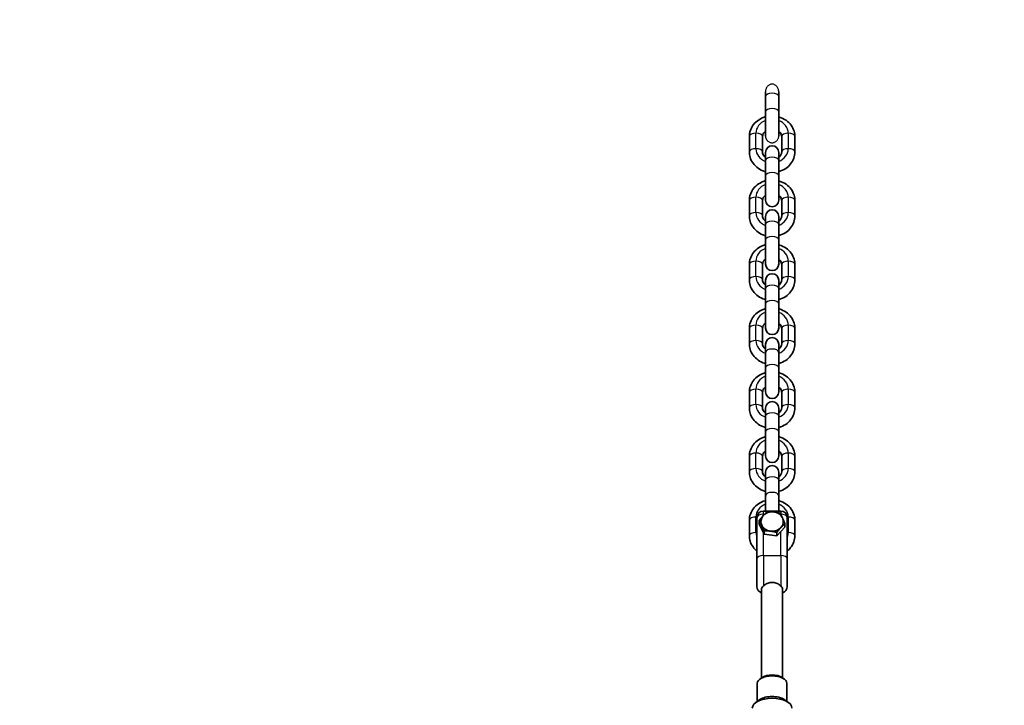
# Model space of a CAD drawing. Units: millimetres. Extents: x -12914 to 13211, y -7121 to 7331.
# Drawn here: x -6259 to -5512, y 5010 to 5530 of the extents above; entities that cross this region are included whole.
import ezdxf

# ---------------------------------------------------------------- set-up
doc = ezdxf.new("R2010")
doc.units = ezdxf.units.MM
doc.layers.add('Widoczne (ISO)', color=7, linetype='Continuous', lineweight=35)
doc.layers.add('Widoczne wąskie (ISO)', color=7, linetype='Continuous', lineweight=25)

msp = doc.modelspace()

# ---------------------------------------------------------------- linework, layer by layer
at = {"layer": 'Widoczne (ISO)'}
for p, q in [((-5693.03, 5475.05), (-5693.03, 5471.58)), ((-5683.03, 5475.05), (-5683.03, 5471.58)), ((-5693.03, 5459.89), (-5693.03, 5471.58)), ((-5683.03, 5459.89), (-5683.03, 5471.58)), ((-5693.03, 5459.89), (-5693.03, 5441.55)), ((-5683.03, 5459.89), (-5683.03, 5441.55)), ((-5705.28, 5429.52), (-5705.28, 5441.21)), ((-5695.27, 5429.52), (-5695.27, 5441.21)), ((-5680.78, 5441.21), (-5680.78, 5429.52)), ((-5670.77, 5441.21), (-5670.77, 5429.52)), ((-5693.03, 5429.21), (-5693.03, 5423.09)), ((-5683.03, 5429.21), (-5683.03, 5423.09)), ((-5693.03, 5411.39), (-5693.03, 5423.09)), ((-5683.03, 5411.39), (-5683.03, 5423.09)), ((-5693.03, 5411.39), (-5693.03, 5393.02)), ((-5683.03, 5411.39), (-5683.03, 5393.02)), ((-5705.28, 5381.02), (-5705.28, 5392.71)), ((-5695.27, 5381.02), (-5695.27, 5392.71)), ((-5680.78, 5392.71), (-5680.78, 5381.02)), ((-5670.77, 5392.71), (-5670.77, 5381.02)), ((-5693.03, 5380.71), (-5693.03, 5374.59)), ((-5683.03, 5380.71), (-5683.03, 5374.59)), ((-5693.03, 5362.9), (-5693.03, 5374.59)), ((-5683.03, 5362.9), (-5683.03, 5374.59)), ((-5693.03, 5362.9), (-5693.03, 5344.52)), ((-5683.03, 5362.9), (-5683.03, 5344.52)), ((-5705.28, 5332.52), (-5705.28, 5344.21)), ((-5695.27, 5332.52), (-5695.27, 5344.21)), ((-5680.78, 5344.21), (-5680.78, 5332.52)), ((-5670.77, 5344.21), (-5670.77, 5332.52)), ((-5693.03, 5332.22), (-5693.03, 5326.09)), ((-5683.03, 5332.22), (-5683.03, 5326.09)), ((-5693.03, 5314.4), (-5693.03, 5326.09)), ((-5683.03, 5314.4), (-5683.03, 5326.09)), ((-5693.03, 5314.4), (-5693.03, 5296.02)), ((-5683.03, 5314.4), (-5683.03, 5296.02)), ((-5705.28, 5284.03), (-5705.28, 5295.72)), ((-5695.27, 5284.03), (-5695.27, 5295.72)), ((-5680.78, 5295.72), (-5680.78, 5284.03)), ((-5670.77, 5295.72), (-5670.77, 5284.03)), ((-5693.03, 5283.72), (-5693.03, 5277.59)), ((-5683.03, 5283.72), (-5683.03, 5277.59)), ((-5693.03, 5265.9), (-5693.03, 5277.59)), ((-5683.03, 5265.9), (-5683.03, 5277.59)), ((-5693.03, 5265.9), (-5693.03, 5247.53)), ((-5683.03, 5265.9), (-5683.03, 5247.53)), ((-5705.28, 5235.53), (-5705.28, 5247.22)), ((-5695.27, 5235.53), (-5695.27, 5247.22)), ((-5680.78, 5247.22), (-5680.78, 5235.53)), ((-5670.77, 5247.22), (-5670.77, 5235.53)), ((-5693.03, 5235.22), (-5693.03, 5229.1)), ((-5683.03, 5235.22), (-5683.03, 5229.1)), ((-5693.03, 5217.4), (-5693.03, 5229.1)), ((-5683.03, 5217.4), (-5683.03, 5229.1)), ((-5693.03, 5217.4), (-5693.03, 5199.03)), ((-5683.03, 5217.4), (-5683.03, 5199.03)), ((-5705.28, 5187.03), (-5705.28, 5198.72)), ((-5695.27, 5187.03), (-5695.27, 5198.72)), ((-5680.78, 5198.72), (-5680.78, 5187.03)), ((-5670.77, 5198.72), (-5670.77, 5187.03)), ((-5693.03, 5186.72), (-5693.03, 5180.6)), ((-5683.03, 5186.72), (-5683.03, 5180.6)), ((-5693.03, 5168.91), (-5693.03, 5180.6)), ((-5683.03, 5168.91), (-5683.03, 5180.6)), ((-5693.03, 5168.91), (-5693.03, 5157.25)), ((-5683.03, 5168.91), (-5683.03, 5157.25)), ((-5699.53, 5121.07), (-5699.53, 5152.25)), ((-5681.53, 5157.25), (-5694.53, 5157.25)), ((-5676.53, 5121.07), (-5676.53, 5152.25)), ((-5705.28, 5138.53), (-5705.28, 5150.22)), ((-5697.74, 5147.63), (-5697.74, 5150.15)), ((-5694.12, 5139.72), (-5697.74, 5147.63)), ((-5678.32, 5145.14), (-5684.41, 5138.48)), ((-5678.32, 5145.14), (-5678.32, 5147.67)), ((-5670.77, 5150.22), (-5670.77, 5138.53)), ((-5694.12, 5139.72), (-5694.12, 5142.24)), ((-5684.41, 5138.48), (-5694.12, 5139.72)), ((-5684.41, 5138.48), (-5684.41, 5141)), ((-5699.53, 5121.07), (-5699.53, 5100.07)), ((-5676.53, 5100.07), (-5676.53, 5121.07)), ((-5696.03, 5097.81), (-5696.03, 5030.69)), ((-5680.03, 5097.81), (-5680.03, 5030.69)), ((-5699.28, 5012.8), (-5699.28, 5026.6)), ((-5695.58, 5031), (-5697.21, 5029.85)), ((-5680.47, 5031), (-5678.84, 5029.85)), ((-5676.78, 5012.8), (-5676.78, 5026.6)), ((-5697.21, 5014.26), (-5700.27, 5012.09)), ((-5678.84, 5014.26), (-5675.78, 5012.09))]:
    msp.add_line(p, q, dxfattribs=at)
for centre, radius, start, end in [((-5688.03, 105), 7225.52, 35.715083, 324.284917), ((-5688.03, 5429.21), 5, 0, 180), ((-5688.03, 5393.02), 5, 180, 0), ((-5688.03, 5380.71), 5, 0, 180), ((-5688.03, 5344.52), 5, 180, 0), ((-5688.03, 5332.22), 5, 0, 180), ((-5688.03, 5296.02), 5, 180, 0), ((-5688.03, 5283.72), 5, 0, 180), ((-5688.03, 5247.53), 5, 180, 0), ((-5688.03, 5235.22), 5, 0, 180), ((-5688.03, 5199.03), 5, 180, 0), ((-5688.03, 5186.72), 5, 0, 180), ((-5694.53, 5152.25), 5, 90, 180), ((-5681.53, 5152.25), 5, 0, 90), ((-5694.53, 5100.07), 5, 180, 252.5424), ((-5681.53, 5100.07), 5, 287.4576, 0)]:
    msp.add_arc(centre, radius, start, end, dxfattribs=at)
for centre, major_axis, ratio, start_param, end_param in [((-5688.03, 5149.29), (-8.5, 0), 0.866025, 5.613101, 6.660299), ((-5688.03, 5149.29), (-8.5, 0), 0.866025, 4.565904, 5.613101), ((-5688.03, 5149.29), (8.5, 0), 0.866025, 0.377113, 1.424311), ((-5688.03, 5149.29), (8.5, 0), 0.866025, 5.613101, 6.660299), ((-5688.03, 5149.29), (-8.5, 0), 0.866025, 0.377113, 1.424311), ((-5688.03, 5149.29), (8.5, 0), 0.866025, 4.565904, 5.613101), ((-5688.03, 5026.6), (-11.25, 0), 0.5, 3.141593, 6.283185), ((-5688.03, 5028.33), (-9.25, 0), 0.5, 3.757072, 5.667706), ((-5688.03, 5007.76), (-15, 0), 0.5, 3.141593, 6.283185), ((-5688.03, 5011.01), (11.25, 0), 0.5, 0.61548, 2.526113)]:
    msp.add_ellipse(centre, major_axis=major_axis, ratio=ratio, start_param=start_param, end_param=end_param, dxfattribs=at)
for points, knots in [([(-5705.28, 5441.21), (-5705.28, 5442.82), (-5705, 5444.44), (-5703.91, 5447.51), (-5703.1, 5448.97), (-5701.03, 5451.62), (-5699.74, 5452.79), (-5696.81, 5454.75), (-5695.16, 5455.52), (-5693.29, 5456.08), (-5693.16, 5456.12), (-5693.03, 5456.15)], [4.712389, 4.712389, 4.712389, 4.712389, 5.008254, 5.008254, 5.309696, 5.309696, 5.624483, 5.624483, 5.95307, 5.95307, 5.977807, 5.977807, 5.977807, 5.977807]), ([(-5683.03, 5456.15), (-5682.8, 5456.09), (-5682.58, 5456.03), (-5680.59, 5455.4), (-5678.91, 5454.58), (-5675.93, 5452.48), (-5674.64, 5451.22), (-5672.59, 5448.38), (-5671.82, 5446.83), (-5670.97, 5443.9), (-5670.77, 5442.55), (-5670.77, 5441.21)], [6.588564, 6.588564, 6.588564, 6.588564, 6.630186, 6.630186, 6.967143, 6.967143, 7.294791, 7.294791, 7.607736, 7.607736, 7.853982, 7.853982, 7.853982, 7.853982]), ([(-5695.27, 5441.21), (-5695.27, 5441.93), (-5695.09, 5442.66), (-5694.38, 5443.94), (-5693.93, 5444.5), (-5693.24, 5445.08), (-5693.13, 5445.16), (-5693.03, 5445.24)], [4.712389, 4.712389, 4.712389, 4.712389, 5.1596523, 5.1596523, 5.5128269, 5.5128269, 5.5730187, 5.5730187, 5.5730187, 5.5730187]), ([(-5683.03, 5445.24), (-5682.63, 5444.95), (-5682.28, 5444.63), (-5681.58, 5443.8), (-5681.27, 5443.29), (-5680.87, 5442.25), (-5680.78, 5441.73), (-5680.78, 5441.21)], [6.9933519, 6.9933519, 6.9933519, 6.9933519, 7.2131225, 7.2131225, 7.5302042, 7.5302042, 7.8539816, 7.8539816, 7.8539816, 7.8539816]), ([(-5693.03, 5414.58), (-5693.25, 5414.64), (-5693.47, 5414.7), (-5695.46, 5415.32), (-5697.14, 5416.15), (-5700.12, 5418.25), (-5701.42, 5419.51), (-5703.46, 5422.35), (-5704.23, 5423.9), (-5705.08, 5426.83), (-5705.28, 5428.17), (-5705.28, 5429.52)], [3.446971, 3.446971, 3.446971, 3.446971, 3.488593, 3.488593, 3.825551, 3.825551, 4.153199, 4.153199, 4.466144, 4.466144, 4.712389, 4.712389, 4.712389, 4.712389]), ([(-5693.03, 5425.48), (-5693.42, 5425.78), (-5693.77, 5426.1), (-5694.47, 5426.92), (-5694.78, 5427.44), (-5695.18, 5428.47), (-5695.27, 5429), (-5695.27, 5429.52)], [3.8517593, 3.8517593, 3.8517593, 3.8517593, 4.0715298, 4.0715298, 4.3886115, 4.3886115, 4.712389, 4.712389, 4.712389, 4.712389]), ([(-5680.78, 5429.52), (-5680.78, 5428.8), (-5680.96, 5428.07), (-5681.67, 5426.79), (-5682.12, 5426.23), (-5682.81, 5425.65), (-5682.92, 5425.57), (-5683.03, 5425.48)], [1.5707963, 1.5707963, 1.5707963, 1.5707963, 2.0180596, 2.0180596, 2.3712342, 2.3712342, 2.431426, 2.431426, 2.431426, 2.431426]), ([(-5670.77, 5429.52), (-5670.77, 5427.9), (-5671.05, 5426.29), (-5672.14, 5423.21), (-5672.95, 5421.76), (-5675.03, 5419.11), (-5676.31, 5417.94), (-5679.24, 5415.97), (-5680.9, 5415.2), (-5682.76, 5414.65), (-5682.89, 5414.61), (-5683.03, 5414.58)], [1.570796, 1.570796, 1.570796, 1.570796, 1.866661, 1.866661, 2.168103, 2.168103, 2.48289, 2.48289, 2.811477, 2.811477, 2.836214, 2.836214, 2.836214, 2.836214]), ([(-5705.28, 5392.71), (-5705.28, 5394.33), (-5705, 5395.94), (-5703.91, 5399.02), (-5703.1, 5400.47), (-5701.03, 5403.12), (-5699.74, 5404.29), (-5696.81, 5406.26), (-5695.16, 5407.03), (-5693.29, 5407.58), (-5693.16, 5407.62), (-5693.03, 5407.65)], [4.712389, 4.712389, 4.712389, 4.712389, 5.008254, 5.008254, 5.309696, 5.309696, 5.624483, 5.624483, 5.95307, 5.95307, 5.977807, 5.977807, 5.977807, 5.977807]), ([(-5683.03, 5407.65), (-5682.8, 5407.59), (-5682.58, 5407.53), (-5680.59, 5406.91), (-5678.91, 5406.08), (-5675.93, 5403.98), (-5674.64, 5402.72), (-5672.59, 5399.88), (-5671.82, 5398.33), (-5670.97, 5395.4), (-5670.77, 5394.06), (-5670.77, 5392.71)], [6.588564, 6.588564, 6.588564, 6.588564, 6.630186, 6.630186, 6.967143, 6.967143, 7.294791, 7.294791, 7.607736, 7.607736, 7.853982, 7.853982, 7.853982, 7.853982]), ([(-5695.27, 5392.71), (-5695.27, 5393.43), (-5695.09, 5394.16), (-5694.38, 5395.44), (-5693.93, 5396), (-5693.24, 5396.58), (-5693.13, 5396.66), (-5693.03, 5396.75)], [4.712389, 4.712389, 4.712389, 4.712389, 5.1596523, 5.1596523, 5.5128269, 5.5128269, 5.5730187, 5.5730187, 5.5730187, 5.5730187]), ([(-5683.03, 5396.75), (-5682.63, 5396.45), (-5682.28, 5396.13), (-5681.58, 5395.31), (-5681.27, 5394.79), (-5680.87, 5393.76), (-5680.78, 5393.23), (-5680.78, 5392.71)], [6.9933519, 6.9933519, 6.9933519, 6.9933519, 7.2131225, 7.2131225, 7.5302042, 7.5302042, 7.8539816, 7.8539816, 7.8539816, 7.8539816]), ([(-5693.03, 5366.08), (-5693.25, 5366.14), (-5693.47, 5366.2), (-5695.46, 5366.83), (-5697.14, 5367.65), (-5700.12, 5369.75), (-5701.42, 5371.01), (-5703.46, 5373.85), (-5704.23, 5375.4), (-5705.08, 5378.33), (-5705.28, 5379.68), (-5705.28, 5381.02)], [3.446971, 3.446971, 3.446971, 3.446971, 3.488593, 3.488593, 3.825551, 3.825551, 4.153199, 4.153199, 4.466144, 4.466144, 4.712389, 4.712389, 4.712389, 4.712389]), ([(-5693.03, 5376.99), (-5693.42, 5377.28), (-5693.77, 5377.6), (-5694.47, 5378.43), (-5694.78, 5378.94), (-5695.18, 5379.98), (-5695.27, 5380.5), (-5695.27, 5381.02)], [3.8517593, 3.8517593, 3.8517593, 3.8517593, 4.0715298, 4.0715298, 4.3886115, 4.3886115, 4.712389, 4.712389, 4.712389, 4.712389]), ([(-5680.78, 5381.02), (-5680.78, 5380.3), (-5680.96, 5379.57), (-5681.67, 5378.29), (-5682.12, 5377.73), (-5682.81, 5377.15), (-5682.92, 5377.07), (-5683.03, 5376.99)], [1.5707963, 1.5707963, 1.5707963, 1.5707963, 2.0180596, 2.0180596, 2.3712342, 2.3712342, 2.431426, 2.431426, 2.431426, 2.431426]), ([(-5670.77, 5381.02), (-5670.77, 5379.4), (-5671.05, 5377.79), (-5672.14, 5374.72), (-5672.95, 5373.26), (-5675.03, 5370.61), (-5676.31, 5369.44), (-5679.24, 5367.47), (-5680.9, 5366.71), (-5682.76, 5366.15), (-5682.89, 5366.11), (-5683.03, 5366.08)], [1.570796, 1.570796, 1.570796, 1.570796, 1.866661, 1.866661, 2.168103, 2.168103, 2.48289, 2.48289, 2.811477, 2.811477, 2.836214, 2.836214, 2.836214, 2.836214]), ([(-5705.28, 5344.21), (-5705.28, 5345.83), (-5705, 5347.44), (-5703.91, 5350.52), (-5703.1, 5351.98), (-5701.03, 5354.62), (-5699.74, 5355.8), (-5696.81, 5357.76), (-5695.16, 5358.53), (-5693.29, 5359.08), (-5693.16, 5359.12), (-5693.03, 5359.16)], [4.712389, 4.712389, 4.712389, 4.712389, 5.008254, 5.008254, 5.309696, 5.309696, 5.624483, 5.624483, 5.95307, 5.95307, 5.977807, 5.977807, 5.977807, 5.977807]), ([(-5683.03, 5359.16), (-5682.8, 5359.1), (-5682.58, 5359.03), (-5680.59, 5358.41), (-5678.91, 5357.59), (-5675.93, 5355.49), (-5674.64, 5354.22), (-5672.59, 5351.39), (-5671.82, 5349.83), (-5670.97, 5346.9), (-5670.77, 5345.56), (-5670.77, 5344.21)], [6.588564, 6.588564, 6.588564, 6.588564, 6.630186, 6.630186, 6.967143, 6.967143, 7.294791, 7.294791, 7.607736, 7.607736, 7.853982, 7.853982, 7.853982, 7.853982]), ([(-5695.27, 5344.21), (-5695.27, 5344.94), (-5695.09, 5345.66), (-5694.38, 5346.95), (-5693.93, 5347.5), (-5693.24, 5348.08), (-5693.13, 5348.17), (-5693.03, 5348.25)], [4.712389, 4.712389, 4.712389, 4.712389, 5.1596523, 5.1596523, 5.5128269, 5.5128269, 5.5730187, 5.5730187, 5.5730187, 5.5730187]), ([(-5683.03, 5348.25), (-5682.63, 5347.95), (-5682.28, 5347.63), (-5681.58, 5346.81), (-5681.27, 5346.3), (-5680.87, 5345.26), (-5680.78, 5344.74), (-5680.78, 5344.21)], [6.9933519, 6.9933519, 6.9933519, 6.9933519, 7.2131225, 7.2131225, 7.5302042, 7.5302042, 7.8539816, 7.8539816, 7.8539816, 7.8539816]), ([(-5693.03, 5317.58), (-5693.25, 5317.64), (-5693.47, 5317.71), (-5695.46, 5318.33), (-5697.14, 5319.15), (-5700.12, 5321.25), (-5701.42, 5322.52), (-5703.46, 5325.35), (-5704.23, 5326.9), (-5705.08, 5329.83), (-5705.28, 5331.18), (-5705.28, 5332.52)], [3.446971, 3.446971, 3.446971, 3.446971, 3.488593, 3.488593, 3.825551, 3.825551, 4.153199, 4.153199, 4.466144, 4.466144, 4.712389, 4.712389, 4.712389, 4.712389]), ([(-5693.03, 5328.49), (-5693.42, 5328.78), (-5693.77, 5329.11), (-5694.47, 5329.93), (-5694.78, 5330.44), (-5695.18, 5331.48), (-5695.27, 5332), (-5695.27, 5332.52)], [3.8517593, 3.8517593, 3.8517593, 3.8517593, 4.0715298, 4.0715298, 4.3886115, 4.3886115, 4.712389, 4.712389, 4.712389, 4.712389]), ([(-5680.78, 5332.52), (-5680.78, 5331.8), (-5680.96, 5331.07), (-5681.67, 5329.79), (-5682.12, 5329.23), (-5682.81, 5328.65), (-5682.92, 5328.57), (-5683.03, 5328.49)], [1.5707963, 1.5707963, 1.5707963, 1.5707963, 2.0180596, 2.0180596, 2.3712342, 2.3712342, 2.431426, 2.431426, 2.431426, 2.431426]), ([(-5670.77, 5332.52), (-5670.77, 5330.91), (-5671.05, 5329.29), (-5672.14, 5326.22), (-5672.95, 5324.76), (-5675.03, 5322.12), (-5676.31, 5320.94), (-5679.24, 5318.98), (-5680.9, 5318.21), (-5682.76, 5317.65), (-5682.89, 5317.62), (-5683.03, 5317.58)], [1.570796, 1.570796, 1.570796, 1.570796, 1.866661, 1.866661, 2.168103, 2.168103, 2.48289, 2.48289, 2.811477, 2.811477, 2.836214, 2.836214, 2.836214, 2.836214]), ([(-5705.28, 5295.72), (-5705.28, 5297.33), (-5705, 5298.95), (-5703.91, 5302.02), (-5703.1, 5303.48), (-5701.03, 5306.12), (-5699.74, 5307.3), (-5696.81, 5309.26), (-5695.16, 5310.03), (-5693.29, 5310.59), (-5693.16, 5310.62), (-5693.03, 5310.66)], [4.712389, 4.712389, 4.712389, 4.712389, 5.008254, 5.008254, 5.309696, 5.309696, 5.624483, 5.624483, 5.95307, 5.95307, 5.977807, 5.977807, 5.977807, 5.977807]), ([(-5683.03, 5310.66), (-5682.8, 5310.6), (-5682.58, 5310.53), (-5680.59, 5309.91), (-5678.91, 5309.09), (-5675.93, 5306.99), (-5674.64, 5305.72), (-5672.59, 5302.89), (-5671.82, 5301.34), (-5670.97, 5298.41), (-5670.77, 5297.06), (-5670.77, 5295.72)], [6.588564, 6.588564, 6.588564, 6.588564, 6.630186, 6.630186, 6.967143, 6.967143, 7.294791, 7.294791, 7.607736, 7.607736, 7.853982, 7.853982, 7.853982, 7.853982]), ([(-5695.27, 5295.72), (-5695.27, 5296.44), (-5695.09, 5297.17), (-5694.38, 5298.45), (-5693.93, 5299.01), (-5693.24, 5299.59), (-5693.13, 5299.67), (-5693.03, 5299.75)], [4.712389, 4.712389, 4.712389, 4.712389, 5.1596523, 5.1596523, 5.5128269, 5.5128269, 5.5730187, 5.5730187, 5.5730187, 5.5730187]), ([(-5683.03, 5299.75), (-5682.63, 5299.46), (-5682.28, 5299.13), (-5681.58, 5298.31), (-5681.27, 5297.8), (-5680.87, 5296.76), (-5680.78, 5296.24), (-5680.78, 5295.72)], [6.9933519, 6.9933519, 6.9933519, 6.9933519, 7.2131225, 7.2131225, 7.5302042, 7.5302042, 7.8539816, 7.8539816, 7.8539816, 7.8539816]), ([(-5693.03, 5269.08), (-5693.25, 5269.14), (-5693.47, 5269.21), (-5695.46, 5269.83), (-5697.14, 5270.65), (-5700.12, 5272.75), (-5701.42, 5274.02), (-5703.46, 5276.85), (-5704.23, 5278.41), (-5705.08, 5281.34), (-5705.28, 5282.68), (-5705.28, 5284.03)], [3.446971, 3.446971, 3.446971, 3.446971, 3.488593, 3.488593, 3.825551, 3.825551, 4.153199, 4.153199, 4.466144, 4.466144, 4.712389, 4.712389, 4.712389, 4.712389]), ([(-5693.03, 5279.99), (-5693.42, 5280.29), (-5693.77, 5280.61), (-5694.47, 5281.43), (-5694.78, 5281.94), (-5695.18, 5282.98), (-5695.27, 5283.5), (-5695.27, 5284.03)], [3.8517593, 3.8517593, 3.8517593, 3.8517593, 4.0715298, 4.0715298, 4.3886115, 4.3886115, 4.712389, 4.712389, 4.712389, 4.712389]), ([(-5680.78, 5284.03), (-5680.78, 5283.3), (-5680.96, 5282.58), (-5681.67, 5281.29), (-5682.12, 5280.74), (-5682.81, 5280.16), (-5682.92, 5280.07), (-5683.03, 5279.99)], [1.5707963, 1.5707963, 1.5707963, 1.5707963, 2.0180596, 2.0180596, 2.3712342, 2.3712342, 2.431426, 2.431426, 2.431426, 2.431426]), ([(-5670.77, 5284.03), (-5670.77, 5282.41), (-5671.05, 5280.8), (-5672.14, 5277.72), (-5672.95, 5276.26), (-5675.03, 5273.62), (-5676.31, 5272.44), (-5679.24, 5270.48), (-5680.9, 5269.71), (-5682.76, 5269.16), (-5682.89, 5269.12), (-5683.03, 5269.08)], [1.570796, 1.570796, 1.570796, 1.570796, 1.866661, 1.866661, 2.168103, 2.168103, 2.48289, 2.48289, 2.811477, 2.811477, 2.836214, 2.836214, 2.836214, 2.836214]), ([(-5705.28, 5247.22), (-5705.28, 5248.84), (-5705, 5250.45), (-5703.91, 5253.52), (-5703.1, 5254.98), (-5701.03, 5257.63), (-5699.74, 5258.8), (-5696.81, 5260.77), (-5695.16, 5261.53), (-5693.29, 5262.09), (-5693.16, 5262.13), (-5693.03, 5262.16)], [4.712389, 4.712389, 4.712389, 4.712389, 5.008254, 5.008254, 5.309696, 5.309696, 5.624483, 5.624483, 5.95307, 5.95307, 5.977807, 5.977807, 5.977807, 5.977807]), ([(-5683.03, 5262.16), (-5682.8, 5262.1), (-5682.58, 5262.04), (-5680.59, 5261.41), (-5678.91, 5260.59), (-5675.93, 5258.49), (-5674.64, 5257.23), (-5672.59, 5254.39), (-5671.82, 5252.84), (-5670.97, 5249.91), (-5670.77, 5248.56), (-5670.77, 5247.22)], [6.588564, 6.588564, 6.588564, 6.588564, 6.630186, 6.630186, 6.967143, 6.967143, 7.294791, 7.294791, 7.607736, 7.607736, 7.853982, 7.853982, 7.853982, 7.853982]), ([(-5695.27, 5247.22), (-5695.27, 5247.94), (-5695.09, 5248.67), (-5694.38, 5249.95), (-5693.93, 5250.51), (-5693.24, 5251.09), (-5693.13, 5251.17), (-5693.03, 5251.25)], [4.712389, 4.712389, 4.712389, 4.712389, 5.1596523, 5.1596523, 5.5128269, 5.5128269, 5.5730187, 5.5730187, 5.5730187, 5.5730187]), ([(-5683.03, 5251.25), (-5682.63, 5250.96), (-5682.28, 5250.64), (-5681.58, 5249.81), (-5681.27, 5249.3), (-5680.87, 5248.26), (-5680.78, 5247.74), (-5680.78, 5247.22)], [6.9933519, 6.9933519, 6.9933519, 6.9933519, 7.2131225, 7.2131225, 7.5302042, 7.5302042, 7.8539816, 7.8539816, 7.8539816, 7.8539816]), ([(-5693.03, 5220.59), (-5693.25, 5220.65), (-5693.47, 5220.71), (-5695.46, 5221.33), (-5697.14, 5222.16), (-5700.12, 5224.26), (-5701.42, 5225.52), (-5703.46, 5228.36), (-5704.23, 5229.91), (-5705.08, 5232.84), (-5705.28, 5234.18), (-5705.28, 5235.53)], [3.446971, 3.446971, 3.446971, 3.446971, 3.488593, 3.488593, 3.825551, 3.825551, 4.153199, 4.153199, 4.466144, 4.466144, 4.712389, 4.712389, 4.712389, 4.712389]), ([(-5693.03, 5231.49), (-5693.42, 5231.79), (-5693.77, 5232.11), (-5694.47, 5232.93), (-5694.78, 5233.45), (-5695.18, 5234.48), (-5695.27, 5235.01), (-5695.27, 5235.53)], [3.8517593, 3.8517593, 3.8517593, 3.8517593, 4.0715298, 4.0715298, 4.3886115, 4.3886115, 4.712389, 4.712389, 4.712389, 4.712389]), ([(-5680.78, 5235.53), (-5680.78, 5234.81), (-5680.96, 5234.08), (-5681.67, 5232.8), (-5682.12, 5232.24), (-5682.81, 5231.66), (-5682.92, 5231.58), (-5683.03, 5231.49)], [1.5707963, 1.5707963, 1.5707963, 1.5707963, 2.0180596, 2.0180596, 2.3712342, 2.3712342, 2.431426, 2.431426, 2.431426, 2.431426]), ([(-5670.77, 5235.53), (-5670.77, 5233.91), (-5671.05, 5232.3), (-5672.14, 5229.22), (-5672.95, 5227.77), (-5675.03, 5225.12), (-5676.31, 5223.95), (-5679.24, 5221.98), (-5680.9, 5221.21), (-5682.76, 5220.66), (-5682.89, 5220.62), (-5683.03, 5220.59)], [1.570796, 1.570796, 1.570796, 1.570796, 1.866661, 1.866661, 2.168103, 2.168103, 2.48289, 2.48289, 2.811477, 2.811477, 2.836214, 2.836214, 2.836214, 2.836214]), ([(-5705.28, 5198.72), (-5705.28, 5200.34), (-5705, 5201.95), (-5703.91, 5205.03), (-5703.1, 5206.48), (-5701.03, 5209.13), (-5699.74, 5210.3), (-5696.81, 5212.27), (-5695.16, 5213.04), (-5693.29, 5213.59), (-5693.16, 5213.63), (-5693.03, 5213.66)], [4.712389, 4.712389, 4.712389, 4.712389, 5.008254, 5.008254, 5.309696, 5.309696, 5.624483, 5.624483, 5.95307, 5.95307, 5.977807, 5.977807, 5.977807, 5.977807]), ([(-5683.03, 5213.66), (-5682.8, 5213.6), (-5682.58, 5213.54), (-5680.59, 5212.92), (-5678.91, 5212.09), (-5675.93, 5209.99), (-5674.64, 5208.73), (-5672.59, 5205.89), (-5671.82, 5204.34), (-5670.97, 5201.41), (-5670.77, 5200.07), (-5670.77, 5198.72)], [6.588564, 6.588564, 6.588564, 6.588564, 6.630186, 6.630186, 6.967143, 6.967143, 7.294791, 7.294791, 7.607736, 7.607736, 7.853982, 7.853982, 7.853982, 7.853982]), ([(-5695.27, 5198.72), (-5695.27, 5199.44), (-5695.09, 5200.17), (-5694.38, 5201.45), (-5693.93, 5202.01), (-5693.24, 5202.59), (-5693.13, 5202.67), (-5693.03, 5202.76)], [4.712389, 4.712389, 4.712389, 4.712389, 5.1596523, 5.1596523, 5.5128269, 5.5128269, 5.5730187, 5.5730187, 5.5730187, 5.5730187]), ([(-5683.03, 5202.76), (-5682.63, 5202.46), (-5682.28, 5202.14), (-5681.58, 5201.32), (-5681.27, 5200.8), (-5680.87, 5199.77), (-5680.78, 5199.24), (-5680.78, 5198.72)], [6.9933519, 6.9933519, 6.9933519, 6.9933519, 7.2131225, 7.2131225, 7.5302042, 7.5302042, 7.8539816, 7.8539816, 7.8539816, 7.8539816]), ([(-5693.03, 5172.09), (-5693.25, 5172.15), (-5693.47, 5172.21), (-5695.46, 5172.84), (-5697.14, 5173.66), (-5700.12, 5175.76), (-5701.42, 5177.02), (-5703.46, 5179.86), (-5704.23, 5181.41), (-5705.08, 5184.34), (-5705.28, 5185.69), (-5705.28, 5187.03)], [3.446971, 3.446971, 3.446971, 3.446971, 3.488593, 3.488593, 3.825551, 3.825551, 4.153199, 4.153199, 4.466144, 4.466144, 4.712389, 4.712389, 4.712389, 4.712389]), ([(-5693.03, 5183), (-5693.42, 5183.29), (-5693.77, 5183.61), (-5694.47, 5184.44), (-5694.78, 5184.95), (-5695.18, 5185.99), (-5695.27, 5186.51), (-5695.27, 5187.03)], [3.8517593, 3.8517593, 3.8517593, 3.8517593, 4.0715298, 4.0715298, 4.3886115, 4.3886115, 4.712389, 4.712389, 4.712389, 4.712389]), ([(-5680.78, 5187.03), (-5680.78, 5186.31), (-5680.96, 5185.58), (-5681.67, 5184.3), (-5682.12, 5183.74), (-5682.81, 5183.16), (-5682.92, 5183.08), (-5683.03, 5183)], [1.5707963, 1.5707963, 1.5707963, 1.5707963, 2.0180596, 2.0180596, 2.3712342, 2.3712342, 2.431426, 2.431426, 2.431426, 2.431426]), ([(-5670.77, 5187.03), (-5670.77, 5185.42), (-5671.05, 5183.8), (-5672.14, 5180.73), (-5672.95, 5179.27), (-5675.03, 5176.62), (-5676.31, 5175.45), (-5679.24, 5173.49), (-5680.9, 5172.72), (-5682.76, 5172.16), (-5682.89, 5172.12), (-5683.03, 5172.09)], [1.570796, 1.570796, 1.570796, 1.570796, 1.866661, 1.866661, 2.168103, 2.168103, 2.48289, 2.48289, 2.811477, 2.811477, 2.836214, 2.836214, 2.836214, 2.836214]), ([(-5705.28, 5150.22), (-5705.28, 5151.84), (-5705, 5153.45), (-5703.91, 5156.53), (-5703.1, 5157.99), (-5701.03, 5160.63), (-5699.74, 5161.81), (-5696.81, 5163.77), (-5695.16, 5164.54), (-5693.29, 5165.09), (-5693.16, 5165.13), (-5693.03, 5165.17)], [4.712389, 4.712389, 4.712389, 4.712389, 5.008254, 5.008254, 5.309696, 5.309696, 5.624483, 5.624483, 5.95307, 5.95307, 5.977807, 5.977807, 5.977807, 5.977807]), ([(-5683.03, 5165.17), (-5682.8, 5165.11), (-5682.58, 5165.04), (-5680.59, 5164.42), (-5678.91, 5163.6), (-5675.93, 5161.5), (-5674.64, 5160.23), (-5672.59, 5157.4), (-5671.82, 5155.84), (-5670.97, 5152.91), (-5670.77, 5151.57), (-5670.77, 5150.22)], [6.588564, 6.588564, 6.588564, 6.588564, 6.630186, 6.630186, 6.967143, 6.967143, 7.294791, 7.294791, 7.607736, 7.607736, 7.853982, 7.853982, 7.853982, 7.853982]), ([(-5699.53, 5126.89), (-5700.64, 5127.78), (-5701.63, 5128.82), (-5703.46, 5131.36), (-5704.23, 5132.91), (-5705.08, 5135.84), (-5705.28, 5137.19), (-5705.28, 5138.53)], [3.8923782, 3.8923782, 3.8923782, 3.8923782, 4.1531988, 4.1531988, 4.4661436, 4.4661436, 4.712389, 4.712389, 4.712389, 4.712389]), ([(-5670.77, 5138.53), (-5670.77, 5136.92), (-5671.05, 5135.3), (-5672.14, 5132.23), (-5672.95, 5130.77), (-5674.71, 5128.52), (-5675.58, 5127.65), (-5676.53, 5126.89)], [1.5707963, 1.5707963, 1.5707963, 1.5707963, 1.8666609, 1.8666609, 2.1681028, 2.1681028, 2.3908071, 2.3908071, 2.3908071, 2.3908071]), ([(-5696.03, 5097.81), (-5696.03, 5098.19), (-5695.92, 5098.57), (-5695.45, 5099.44), (-5695.05, 5099.92), (-5694.53, 5100.45)], [-0.5001032, -0.5001032, -0.5001032, -0.5001032, -0.2748181, -0.2748181, 0, 0, 0, 0]), ([(-5694.53, 5100.45), (-5694.27, 5100.71), (-5693.98, 5100.96), (-5692.98, 5101.73), (-5692.09, 5102.24), (-5690.12, 5102.95), (-5689.04, 5103.14), (-5688.03, 5103.14), (-5687.01, 5103.14), (-5685.93, 5102.95), (-5683.96, 5102.24), (-5683.07, 5101.73), (-5682.07, 5100.96), (-5681.78, 5100.71), (-5681.53, 5100.45)], [-0.741653, -0.741653, -0.741653, -0.741653, -0.61146, -0.61146, -0.30573, -0.30573, 0, 0, 0, 0.30573, 0.30573, 0.61146, 0.61146, 0.741653, 0.741653, 0.741653, 0.741653]), ([(-5681.53, 5100.45), (-5681.07, 5099.99), (-5680.7, 5099.57), (-5680.2, 5098.74), (-5680.06, 5098.34), (-5680.03, 5097.9), (-5680.03, 5097.86), (-5680.03, 5097.81)], [-0.9995165, -0.9995165, -0.9995165, -0.9995165, -0.7601238, -0.7601238, -0.5265548, -0.5265548, -0.5001032, -0.5001032, -0.5001032, -0.5001032])]:
    msp.add_open_spline(points, degree=3, knots=knots, dxfattribs=at)
for points in [[(-5697.74, 5150.15), (-5696.1, 5152.31), (-5694.69, 5153.86)], [(-5694.69, 5153.86), (-5693.27, 5155.4), (-5691.64, 5156.81)], [(-5691.64, 5156.81), (-5689.04, 5156.86), (-5686.78, 5156.57)], [(-5686.78, 5156.57), (-5684.53, 5156.28), (-5681.93, 5155.57)], [(-5681.93, 5155.57), (-5680.96, 5153.83), (-5680.12, 5152)], [(-5680.12, 5152), (-5679.28, 5150.16), (-5678.32, 5147.67)], [(-5695.93, 5146.57), (-5696.77, 5148.41), (-5697.74, 5150.15)], [(-5694.12, 5142.24), (-5695.09, 5144.74), (-5695.93, 5146.57)], [(-5681.36, 5144.71), (-5682.78, 5143.17), (-5684.41, 5141)], [(-5678.32, 5147.67), (-5679.95, 5146.26), (-5681.36, 5144.71)], [(-5689.27, 5142), (-5691.52, 5142.29), (-5694.12, 5142.24)], [(-5684.41, 5141), (-5687.01, 5141.72), (-5689.27, 5142)]]:
    msp.add_rational_spline(points, [1, 1.0379548493, 1], degree=2, dxfattribs=at)
at = {"layer": 'Widoczne wąskie (ISO)'}
for p, q in [((-5700.28, 5432.02), (-5700.28, 5443.71)), ((-5700.27, 5432.02), (-5700.27, 5443.71)), ((-5675.78, 5443.71), (-5675.78, 5432.02)), ((-5675.77, 5443.71), (-5675.77, 5432.02)), ((-5700.28, 5383.52), (-5700.28, 5395.21)), ((-5700.27, 5383.52), (-5700.27, 5395.21)), ((-5675.78, 5395.21), (-5675.78, 5383.52)), ((-5675.77, 5395.21), (-5675.77, 5383.52)), ((-5700.28, 5335.02), (-5700.28, 5346.71)), ((-5700.27, 5335.02), (-5700.27, 5346.71)), ((-5675.78, 5346.71), (-5675.78, 5335.02)), ((-5675.77, 5346.71), (-5675.77, 5335.02)), ((-5700.28, 5286.53), (-5700.28, 5298.22)), ((-5700.27, 5286.53), (-5700.27, 5298.22)), ((-5675.78, 5298.22), (-5675.78, 5286.53)), ((-5675.77, 5298.22), (-5675.77, 5286.53)), ((-5700.28, 5238.03), (-5700.28, 5249.72)), ((-5700.27, 5238.03), (-5700.27, 5249.72)), ((-5675.78, 5249.72), (-5675.78, 5238.03)), ((-5675.77, 5249.72), (-5675.77, 5238.03)), ((-5700.28, 5189.53), (-5700.28, 5201.22)), ((-5700.27, 5189.53), (-5700.27, 5201.22)), ((-5675.78, 5201.22), (-5675.78, 5189.53)), ((-5675.77, 5201.22), (-5675.77, 5189.53)), ((-5700.28, 5141.03), (-5700.28, 5152.72)), ((-5700.27, 5141.03), (-5700.27, 5152.72)), ((-5694.53, 5154.75), (-5694.53, 5157.25)), ((-5694.53, 5154.03), (-5694.53, 5154.75)), ((-5694.53, 5154.75), (-5693.85, 5154.75)), ((-5681.53, 5157.25), (-5681.53, 5154.83)), ((-5675.78, 5152.72), (-5675.78, 5141.03)), ((-5675.77, 5152.72), (-5675.77, 5141.03)), ((-5694.53, 5123.57), (-5694.53, 5140.61)), ((-5681.53, 5123.57), (-5681.53, 5141.64)), ((-5694.53, 5123.57), (-5681.53, 5123.57)), ((-5694.53, 5123.57), (-5694.53, 5100.45)), ((-5681.53, 5123.57), (-5681.53, 5100.45))]:
    msp.add_line(p, q, dxfattribs=at)
for centre, major_axis, ratio, start_param, end_param in [((-5688.03, 5471.58), (-5, 0), 0.5, 3.141593, 6.283185), ((-5688.03, 5459.89), (-5, 0), 0.5, 3.141593, 6.283185), ((-5688.03, 5443.71), (-12.25, 0), 0.866025, 5.132812, 6.283185), ((-5688.03, 5443.71), (-12.25, 0), 0.866025, 5.132848, 6.283185), ((-5688.03, 5443.71), (12.25, 0), 0.866025, 0, 1.150373), ((-5688.03, 5443.71), (12.25, 0), 0.866025, 0, 1.150337), ((-5700.28, 5441.21), (-5, 0), 0.5, 4.712389, 6.283185), ((-5700.27, 5441.21), (5, 0), 0.5, 0, 1.570796), ((-5675.78, 5441.21), (-5, 0), 0.5, 4.712389, 6.283185), ((-5675.77, 5441.21), (5, 0), 0.5, 0, 1.570796), ((-5700.28, 5429.52), (-5, 0), 0.5, 4.712389, 6.283185), ((-5688.03, 5432.02), (-12.25, 0), 0.866025, 0, 1.150373), ((-5700.27, 5429.52), (5, 0), 0.5, 0, 1.570796), ((-5688.03, 5432.02), (-12.25, 0), 0.866025, 0, 1.150337), ((-5688.03, 5432.02), (12.25, 0), 0.866025, 5.132848, 6.283185), ((-5688.03, 5432.02), (12.25, 0), 0.866025, 5.132812, 6.283185), ((-5675.78, 5429.52), (-5, 0), 0.5, 4.712389, 6.283185), ((-5675.77, 5429.52), (5, 0), 0.5, 0, 1.570796), ((-5688.03, 5423.09), (-5, 0), 0.5, 3.141593, 6.283185), ((-5688.03, 5411.39), (-5, 0), 0.5, 3.141593, 6.283185), ((-5688.03, 5395.21), (-12.25, 0), 0.866025, 5.132812, 6.283185), ((-5688.03, 5395.21), (-12.25, 0), 0.866025, 5.132848, 6.283185), ((-5688.03, 5395.21), (12.25, 0), 0.866025, 0, 1.150373), ((-5688.03, 5395.21), (12.25, 0), 0.866025, 0, 1.150337), ((-5700.28, 5392.71), (-5, 0), 0.5, 4.712389, 6.283185), ((-5700.27, 5392.71), (5, 0), 0.5, 0, 1.570796), ((-5675.78, 5392.71), (-5, 0), 0.5, 4.712389, 6.283185), ((-5675.77, 5392.71), (5, 0), 0.5, 0, 1.570796), ((-5700.28, 5381.02), (-5, 0), 0.5, 4.712389, 6.283185), ((-5688.03, 5383.52), (-12.25, 0), 0.866025, 0, 1.150373), ((-5700.27, 5381.02), (5, 0), 0.5, 0, 1.570796), ((-5688.03, 5383.52), (-12.25, 0), 0.866025, 0, 1.150337), ((-5688.03, 5383.52), (12.25, 0), 0.866025, 5.132848, 6.283185), ((-5688.03, 5383.52), (12.25, 0), 0.866025, 5.132812, 6.283185), ((-5675.78, 5381.02), (-5, 0), 0.5, 4.712389, 6.283185), ((-5675.77, 5381.02), (5, 0), 0.5, 0, 1.570796), ((-5688.03, 5374.59), (-5, 0), 0.5, 3.141593, 6.283185), ((-5688.03, 5362.9), (-5, 0), 0.5, 3.141593, 6.283185), ((-5688.03, 5346.71), (-12.25, 0), 0.866025, 5.132812, 6.283185), ((-5688.03, 5346.71), (-12.25, 0), 0.866025, 5.132848, 6.283185), ((-5688.03, 5346.71), (12.25, 0), 0.866025, 0, 1.150373), ((-5688.03, 5346.71), (12.25, 0), 0.866025, 0, 1.150337), ((-5700.28, 5344.21), (-5, 0), 0.5, 4.712389, 6.283185), ((-5700.27, 5344.21), (5, 0), 0.5, 0, 1.570796), ((-5675.78, 5344.21), (-5, 0), 0.5, 4.712389, 6.283185), ((-5675.77, 5344.21), (5, 0), 0.5, 0, 1.570796), ((-5700.28, 5332.52), (-5, 0), 0.5, 4.712389, 6.283185), ((-5688.03, 5335.02), (-12.25, 0), 0.866025, 0, 1.150373), ((-5700.27, 5332.52), (5, 0), 0.5, 0, 1.570796), ((-5688.03, 5335.02), (-12.25, 0), 0.866025, 0, 1.150337), ((-5688.03, 5335.02), (12.25, 0), 0.866025, 5.132848, 6.283185), ((-5688.03, 5335.02), (12.25, 0), 0.866025, 5.132812, 6.283185), ((-5675.78, 5332.52), (-5, 0), 0.5, 4.712389, 6.283185), ((-5675.77, 5332.52), (5, 0), 0.5, 0, 1.570796), ((-5688.03, 5326.09), (-5, 0), 0.5, 3.141593, 6.283185), ((-5688.03, 5314.4), (-5, 0), 0.5, 3.141593, 6.283185), ((-5688.03, 5298.22), (-12.25, 0), 0.866025, 5.132812, 6.283185), ((-5688.03, 5298.22), (-12.25, 0), 0.866025, 5.132848, 6.283185), ((-5688.03, 5298.22), (12.25, 0), 0.866025, 0, 1.150373), ((-5688.03, 5298.22), (12.25, 0), 0.866025, 0, 1.150337), ((-5700.28, 5295.72), (-5, 0), 0.5, 4.712389, 6.283185), ((-5700.27, 5295.72), (5, 0), 0.5, 0, 1.570796), ((-5675.78, 5295.72), (-5, 0), 0.5, 4.712389, 6.283185), ((-5675.77, 5295.72), (5, 0), 0.5, 0, 1.570796), ((-5700.28, 5284.03), (-5, 0), 0.5, 4.712389, 6.283185), ((-5688.03, 5286.53), (-12.25, 0), 0.866025, 0, 1.150373), ((-5700.27, 5284.03), (5, 0), 0.5, 0, 1.570796), ((-5688.03, 5286.53), (-12.25, 0), 0.866025, 0, 1.150337), ((-5688.03, 5286.53), (12.25, 0), 0.866025, 5.132848, 6.283185), ((-5688.03, 5286.53), (12.25, 0), 0.866025, 5.132812, 6.283185), ((-5675.78, 5284.03), (-5, 0), 0.5, 4.712389, 6.283185), ((-5675.77, 5284.03), (5, 0), 0.5, 0, 1.570796), ((-5688.03, 5277.59), (-5, 0), 0.5, 3.141593, 6.283185), ((-5688.03, 5265.9), (-5, 0), 0.5, 3.141593, 6.283185), ((-5688.03, 5249.72), (-12.25, 0), 0.866025, 5.132812, 6.283185), ((-5688.03, 5249.72), (-12.25, 0), 0.866025, 5.132848, 6.283185), ((-5688.03, 5249.72), (12.25, 0), 0.866025, 0, 1.150373), ((-5688.03, 5249.72), (12.25, 0), 0.866025, 0, 1.150337), ((-5700.28, 5247.22), (-5, 0), 0.5, 4.712389, 6.283185), ((-5700.27, 5247.22), (5, 0), 0.5, 0, 1.570796), ((-5675.78, 5247.22), (-5, 0), 0.5, 4.712389, 6.283185), ((-5675.77, 5247.22), (5, 0), 0.5, 0, 1.570796), ((-5700.28, 5235.53), (-5, 0), 0.5, 4.712389, 6.283185), ((-5688.03, 5238.03), (-12.25, 0), 0.866025, 0, 1.150373), ((-5700.27, 5235.53), (5, 0), 0.5, 0, 1.570796), ((-5688.03, 5238.03), (-12.25, 0), 0.866025, 0, 1.150337), ((-5688.03, 5238.03), (12.25, 0), 0.866025, 5.132848, 6.283185), ((-5688.03, 5238.03), (12.25, 0), 0.866025, 5.132812, 6.283185), ((-5675.78, 5235.53), (-5, 0), 0.5, 4.712389, 6.283185), ((-5675.77, 5235.53), (5, 0), 0.5, 0, 1.570796), ((-5688.03, 5229.1), (-5, 0), 0.5, 3.141593, 6.283185), ((-5688.03, 5217.4), (-5, 0), 0.5, 3.141593, 6.283185), ((-5688.03, 5201.22), (-12.25, 0), 0.866025, 5.132812, 6.283185), ((-5688.03, 5201.22), (-12.25, 0), 0.866025, 5.132848, 6.283185), ((-5688.03, 5201.22), (12.25, 0), 0.866025, 0, 1.150373), ((-5688.03, 5201.22), (12.25, 0), 0.866025, 0, 1.150337), ((-5700.28, 5198.72), (-5, 0), 0.5, 4.712389, 6.283185), ((-5700.27, 5198.72), (5, 0), 0.5, 0, 1.570796), ((-5675.78, 5198.72), (-5, 0), 0.5, 4.712389, 6.283185), ((-5675.77, 5198.72), (5, 0), 0.5, 0, 1.570796), ((-5700.28, 5187.03), (-5, 0), 0.5, 4.712389, 6.283185), ((-5688.03, 5189.53), (-12.25, 0), 0.866025, 0, 1.150373), ((-5700.27, 5187.03), (5, 0), 0.5, 0, 1.570796), ((-5688.03, 5189.53), (-12.25, 0), 0.866025, 0, 1.150337), ((-5688.03, 5189.53), (12.25, 0), 0.866025, 5.132848, 6.283185), ((-5688.03, 5189.53), (12.25, 0), 0.866025, 5.132812, 6.283185), ((-5675.78, 5187.03), (-5, 0), 0.5, 4.712389, 6.283185), ((-5675.77, 5187.03), (5, 0), 0.5, 0, 1.570796), ((-5688.03, 5180.6), (-5, 0), 0.5, 3.141593, 6.283185), ((-5688.03, 5168.91), (-5, 0), 0.5, 3.141593, 6.283185), ((-5688.03, 5152.72), (-12.25, 0), 0.866025, 5.132812, 6.283185), ((-5688.03, 5152.72), (-12.25, 0), 0.866025, 5.132848, 6.283185), ((-5688.03, 5152.72), (12.25, 0), 0.866025, 0, 1.150373), ((-5688.03, 5152.72), (12.25, 0), 0.866025, 0, 1.150337), ((-5700.28, 5150.22), (-5, 0), 0.5, 4.712389, 6.283185), ((-5700.27, 5150.22), (-5, 0), 0.5, 4.557827, 4.712389), ((-5694.53, 5152.25), (-5, 0), 0.5, 4.712389, 6.283185), ((-5681.53, 5152.25), (5, 0), 0.5, 0, 1.561968), ((-5675.78, 5150.22), (-5, 0), 0.5, 4.712389, 4.866951), ((-5675.77, 5150.22), (5, 0), 0.5, 0, 1.570796), ((-5700.28, 5138.53), (-5, 0), 0.5, 4.712389, 6.283185), ((-5688.03, 5141.03), (-12.25, 0), 0.866025, 0, 0.351849), ((-5700.27, 5138.53), (5, 0), 0.5, 1.420329, 1.570796), ((-5688.03, 5141.03), (-12.25, 0), 0.866025, 0, 0.351626), ((-5675.78, 5138.53), (-5, 0), 0.5, 4.712389, 4.862856), ((-5688.03, 5141.03), (12.25, 0), 0.866025, 5.931559, 6.283185), ((-5688.03, 5141.03), (12.25, 0), 0.866025, 5.931337, 6.283185), ((-5675.77, 5138.53), (5, 0), 0.5, 0, 1.570796), ((-5694.53, 5121.07), (-5, 0), 0.5, 4.712389, 6.283185), ((-5681.53, 5121.07), (5, 0), 0.5, 0, 1.570796)]:
    msp.add_ellipse(centre, major_axis=major_axis, ratio=ratio, start_param=start_param, end_param=end_param, dxfattribs=at)
for points, knots in [([(-5683.03, 5475.05), (-5683.03, 5475.44), (-5683.05, 5475.86), (-5683.19, 5476.7), (-5683.3, 5477.11), (-5683.55, 5477.79), (-5683.7, 5478.12), (-5684.06, 5478.74), (-5684.27, 5479.04), (-5684.7, 5479.53), (-5684.96, 5479.78), (-5685.53, 5480.2), (-5685.84, 5480.38), (-5686.41, 5480.65), (-5686.73, 5480.76), (-5687.38, 5480.9), (-5687.72, 5480.94), (-5688.33, 5480.94), (-5688.67, 5480.9), (-5689.32, 5480.76), (-5689.64, 5480.65), (-5690.21, 5480.38), (-5690.52, 5480.2), (-5691.09, 5479.78), (-5691.35, 5479.53), (-5691.78, 5479.04), (-5691.99, 5478.74), (-5692.35, 5478.12), (-5692.5, 5477.79), (-5692.75, 5477.11), (-5692.86, 5476.7), (-5693, 5475.86), (-5693.03, 5475.44), (-5693.03, 5475.05)], [0.964381, 0.964381, 0.964381, 0.964381, 1.080641, 1.080641, 1.196901, 1.196901, 1.296204, 1.296204, 1.395506, 1.395506, 1.49329, 1.49329, 1.591073, 1.591073, 1.68315, 1.68315, 1.775227, 1.775227, 1.867304, 1.867304, 1.959381, 1.959381, 2.057165, 2.057165, 2.154948, 2.154948, 2.254251, 2.254251, 2.353553, 2.353553, 2.469814, 2.469814, 2.586074, 2.586074, 2.586074, 2.586074]), ([(-5693.03, 5441.55), (-5693.03, 5441.24), (-5693, 5440.9), (-5692.86, 5440.24), (-5692.76, 5439.91), (-5692.53, 5439.34), (-5692.37, 5439.04), (-5692, 5438.48), (-5691.78, 5438.22), (-5691.34, 5437.78), (-5691.08, 5437.57), (-5690.52, 5437.19), (-5690.22, 5437.04), (-5689.65, 5436.8), (-5689.33, 5436.7), (-5688.67, 5436.57), (-5688.33, 5436.54), (-5688.03, 5436.54), (-5687.72, 5436.54), (-5687.38, 5436.57), (-5686.72, 5436.7), (-5686.4, 5436.8), (-5685.83, 5437.04), (-5685.53, 5437.19), (-5684.97, 5437.57), (-5684.71, 5437.78), (-5684.27, 5438.22), (-5684.06, 5438.48), (-5683.68, 5439.04), (-5683.52, 5439.34), (-5683.29, 5439.91), (-5683.19, 5440.24), (-5683.06, 5440.9), (-5683.03, 5441.24), (-5683.03, 5441.55)], [2.225026, 2.225026, 2.225026, 2.225026, 2.317853, 2.317853, 2.41068, 2.41068, 2.503354, 2.503354, 2.596028, 2.596028, 2.688601, 2.688601, 2.781174, 2.781174, 2.873687, 2.873687, 2.9662, 2.9662, 2.9662, 3.058713, 3.058713, 3.151226, 3.151226, 3.243799, 3.243799, 3.336372, 3.336372, 3.429047, 3.429047, 3.521721, 3.521721, 3.614548, 3.614548, 3.707375, 3.707375, 3.707375, 3.707375])]:
    msp.add_open_spline(points, degree=3, knots=knots, dxfattribs=at)

doc.saveas('drawing.dxf')
